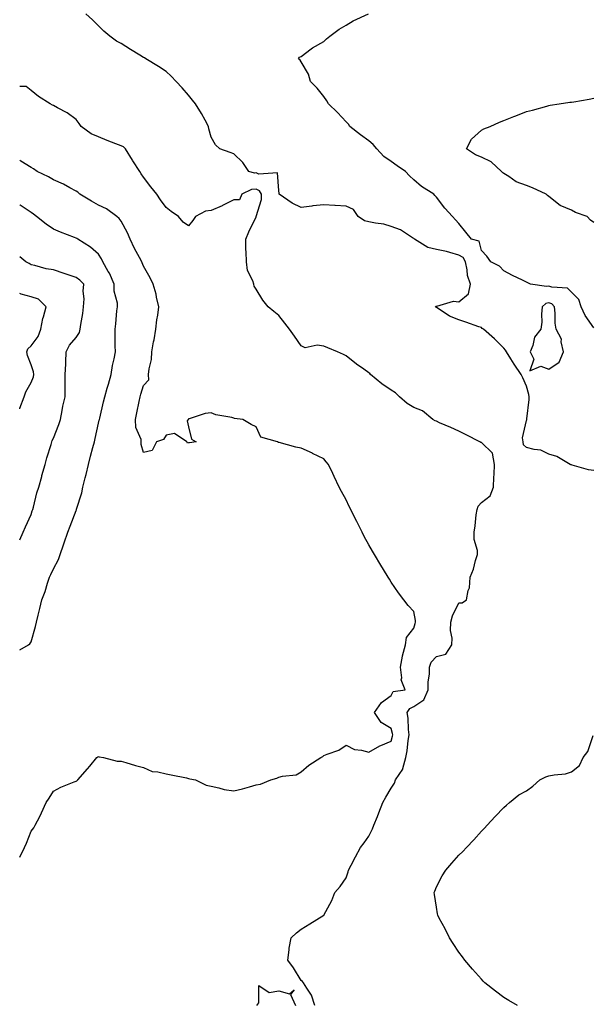
# Model space of a CAD drawing. Units: inches. Extents: x 928883 to 931523, y 7255658 to 7258298.
# Drawn here: x 928883 to 929138, y 7256802 to 7257239 of the extents above; entities that cross this region are included whole.
import ezdxf

# ---------------------------------------------------------------- set-up
doc = ezdxf.new("R2010")
doc.units = ezdxf.units.IN
doc.header["$MEASUREMENT"] = 0
doc.layers.add('Contour_92887255', color=7, linetype='Continuous', true_color=0x22daaa)

msp = doc.modelspace()

# ---------------------------------------------------------------- linework, layer by layer
at = {"layer": 'Contour_92887255'}
for points in [[(929138.05, 7257039.2, 3248), (929135.69, 7257039.56, 3248), (929128.32, 7257041.65, 3248), (929128.05, 7257041.7, 3248), (929127.85, 7257041.72, 3248), (929127.43, 7257041.92, 3248), (929121.55, 7257045.42, 3248), (929118.05, 7257046.48, 3248), (929114.4, 7257048.28, 3248), (929111.43, 7257048.53, 3248), (929108.05, 7257049.49, 3248), (929106.81, 7257050.68, 3248), (929106.56, 7257051.92, 3248), (929106.28, 7257053.7, 3248), (929108.05, 7257061.42, 3248), (929108.27, 7257061.7, 3248), (929108.28, 7257061.92, 3248), (929108.29, 7257062.15, 3248), (929109.21, 7257070.76, 3248), (929109.24, 7257071.92, 3248), (929109.13, 7257073, 3248), (929108.05, 7257076.62, 3248), (929106.44, 7257080.31, 3248), (929105.74, 7257081.92, 3248), (929102.6, 7257086.46, 3248), (929101.18, 7257088.8, 3248), (929099.22, 7257091.92, 3248), (929098.73, 7257092.6, 3248), (929098.05, 7257093.47, 3248), (929093.85, 7257097.72, 3248), (929088.98, 7257101.92, 3248), (929088.46, 7257102.33, 3248), (929088.05, 7257102.66, 3248), (929086.91, 7257103.05, 3248), (929081.15, 7257105.02, 3248), (929078.05, 7257106.12, 3248), (929073.88, 7257107.75, 3248), (929068.89, 7257111.08, 3248), (929068.05, 7257111.57, 3248), (929067.88, 7257111.75, 3248), (929067.74, 7257111.92, 3248), (929067.8, 7257112.16, 3248), (929068.05, 7257112.17, 3248), (929068.24, 7257112.11, 3248), (929075.6, 7257114.37, 3248), (929078.05, 7257114.08, 3248), (929082.32, 7257117.65, 3248), (929083.16, 7257121.92, 3248), (929081.94, 7257125.81, 3248), (929081.75, 7257128.23, 3248), (929080.94, 7257131.92, 3248), (929079.91, 7257133.78, 3248), (929078.05, 7257134.86, 3248), (929074.04, 7257135.92, 3248), (929072.59, 7257136.46, 3248), (929068.05, 7257137.38, 3248), (929064.29, 7257138.16, 3248), (929058.32, 7257141.92, 3248), (929058.23, 7257142.1, 3248), (929058.05, 7257142.19, 3248), (929057.41, 7257142.56, 3248), (929052.19, 7257146.06, 3248), (929048.05, 7257147.52, 3248), (929044.69, 7257148.55, 3248), (929041.03, 7257148.94, 3248), (929038.05, 7257149.62, 3248), (929036.17, 7257150.04, 3248), (929033.31, 7257151.92, 3248), (929031.22, 7257155.09, 3248), (929028.05, 7257156.61, 3248), (929023.13, 7257156.83, 3248), (929022.95, 7257156.82, 3248), (929018.05, 7257157.12, 3248), (929013.23, 7257156.74, 3248), (929012.7, 7257156.57, 3248), (929008.05, 7257155.99, 3248), (929004.05, 7257157.92, 3248), (928998.28, 7257161.92, 3248), (928998.31, 7257162.18, 3248), (928998.05, 7257163.46, 3248), (928997.52, 7257171.39, 3248), (928989.23, 7257170.74, 3248), (928988.05, 7257171.27, 3248), (928987.35, 7257171.22, 3248), (928984.79, 7257171.92, 3248), (928982.12, 7257175.99, 3248), (928978.05, 7257179.81, 3248), (928976.46, 7257180.33, 3248), (928971.89, 7257181.92, 3248), (928969.9, 7257183.77, 3248), (928968.05, 7257187.2, 3248), (928967.01, 7257190.88, 3248), (928966.81, 7257191.92, 3248), (928965.31, 7257194.65, 3248), (928963.75, 7257197.62, 3248), (928961.14, 7257201.92, 3248), (928959.76, 7257203.63, 3248), (928958.05, 7257205.82, 3248), (928955.18, 7257209.05, 3248), (928952.44, 7257211.92, 3248), (928950.29, 7257214.17, 3248), (928948.05, 7257216.35, 3248), (928944.61, 7257218.48, 3248), (928939.06, 7257221.92, 3248), (928938.44, 7257222.31, 3248), (928938.05, 7257222.55, 3248), (928936.42, 7257223.55, 3248), (928932.25, 7257226.12, 3248), (928928.05, 7257228.72, 3248), (928925.95, 7257229.81, 3248), (928923.07, 7257231.92, 3248), (928920.32, 7257234.19, 3248), (928918.05, 7257236.59, 3248), (928915.4, 7257239.27, 3248), (928912.31, 7257241.92, 3248)], [(929138.05, 7257102.55, 3247), (929134.15, 7257108.02, 3247), (929132.36, 7257111.92, 3247), (929131.28, 7257115.15, 3247), (929128.05, 7257118.33, 3247), (929126.3, 7257120.16, 3247), (929119.33, 7257120.64, 3247), (929118.05, 7257121.11, 3247), (929116.99, 7257120.86, 3247), (929109.92, 7257121.92, 3247), (929108.67, 7257122.55, 3247), (929108.05, 7257122.79, 3247), (929106.3, 7257123.67, 3247), (929101.94, 7257125.81, 3247), (929098.05, 7257127.82, 3247), (929096.08, 7257129.95, 3247), (929092.27, 7257131.92, 3247), (929090.46, 7257134.33, 3247), (929088.05, 7257136.84, 3247), (929087.11, 7257140.98, 3247), (929083.63, 7257141.92, 3247), (929081.16, 7257145.03, 3247), (929078.05, 7257148.91, 3247), (929076.54, 7257150.42, 3247), (929075.19, 7257151.92, 3247), (929071.78, 7257155.65, 3247), (929068.05, 7257160.53, 3247), (929067.41, 7257161.29, 3247), (929066.98, 7257161.92, 3247), (929061.43, 7257165.3, 3247), (929058.05, 7257168.28, 3247), (929056.07, 7257169.94, 3247), (929054.32, 7257171.92, 3247), (929050.59, 7257174.46, 3247), (929048.05, 7257176.38, 3247), (929044.71, 7257178.59, 3247), (929041.67, 7257181.92, 3247), (929040.02, 7257183.89, 3247), (929038.05, 7257185.56, 3247), (929034.34, 7257188.21, 3247), (929029.69, 7257191.92, 3247), (929029.06, 7257192.93, 3247), (929028.05, 7257193.98, 3247), (929024.2, 7257198.07, 3247), (929020.15, 7257201.92, 3247), (929019.42, 7257203.29, 3247), (929018.05, 7257205.17, 3247), (929015.05, 7257208.92, 3247), (929012.1, 7257211.92, 3247), (929011.31, 7257215.18, 3247), (929008.05, 7257220.58, 3247), (929007.52, 7257221.39, 3247), (929006.77, 7257221.92, 3247), (929007.29, 7257222.68, 3247), (929008.05, 7257222.99, 3247), (929012.51, 7257226.38, 3247), (929013.11, 7257226.86, 3247), (929018.05, 7257229.63, 3247), (929019.23, 7257230.75, 3247), (929020.8, 7257231.92, 3247), (929024.89, 7257235.08, 3247), (929028.05, 7257236.9, 3247), (929031.11, 7257238.86, 3247), (929037.99, 7257241.86, 3247)], [(929014.14, 7256801.92, 3249), (929012.63, 7256806.5, 3249), (929010.5, 7256809.48, 3249), (929009.03, 7256811.92, 3249), (929008.58, 7256812.46, 3249), (929008.05, 7256812.94, 3249), (929004.68, 7256818.55, 3249), (929002.14, 7256821.92, 3249), (929002.74, 7256826.61, 3249), (929002.7, 7256827.27, 3249), (929003.58, 7256831.92, 3249), (929005.91, 7256834.06, 3249), (929008.05, 7256835.69, 3249), (929011.93, 7256838.03, 3249), (929018.05, 7256841.92, 3249), (929021.57, 7256848.4, 3249), (929022.98, 7256851.92, 3249), (929025.29, 7256854.68, 3249), (929028.05, 7256858.5, 3249), (929028.87, 7256861.1, 3249), (929029.09, 7256861.92, 3249), (929030.23, 7256864.1, 3249), (929032.15, 7256867.82, 3249), (929034.38, 7256871.92, 3249), (929035.93, 7256874.05, 3249), (929038.05, 7256877.02, 3249), (929039.67, 7256880.3, 3249), (929040.3, 7256881.92, 3249), (929041.86, 7256885.74, 3249), (929042.58, 7256887.39, 3249), (929044.29, 7256891.92, 3249), (929045.63, 7256894.34, 3249), (929048.05, 7256898.26, 3249), (929049.49, 7256900.47, 3249), (929049.92, 7256901.92, 3249), (929053.19, 7256906.77, 3249), (929053.19, 7256907.06, 3249), (929054.55, 7256911.92, 3249), (929055.11, 7256914.86, 3249), (929055.56, 7256919.43, 3249), (929055.96, 7256921.92, 3249), (929055.66, 7256924.31, 3249), (929055.49, 7256929.36, 3249), (929055.08, 7256931.92, 3249), (929056.31, 7256933.66, 3249), (929058.05, 7256934.49, 3249), (929062.54, 7256937.44, 3249), (929064.46, 7256941.92, 3249), (929064.49, 7256945.47, 3249), (929064.99, 7256948.86, 3249), (929065.03, 7256951.92, 3249), (929065.82, 7256954.15, 3249), (929068.05, 7256956.79, 3249), (929072.2, 7256957.77, 3249), (929074.94, 7256961.92, 3249), (929075.09, 7256964.88, 3249), (929074.35, 7256968.23, 3249), (929074.47, 7256971.92, 3249), (929075.2, 7256974.77, 3249), (929078.05, 7256980.6, 3249), (929079.5, 7256980.47, 3249), (929081.51, 7256981.92, 3249), (929082.17, 7256986.04, 3249), (929082.81, 7256987.16, 3249), (929083.07, 7256991.92, 3249), (929084.51, 7256995.46, 3249), (929085.46, 7256999.33, 3249), (929086.3, 7257001.92, 3249), (929086.3, 7257003.68, 3249), (929084.82, 7257008.7, 3249), (929084.82, 7257011.92, 3249), (929085.34, 7257014.63, 3249), (929085.76, 7257019.63, 3249), (929086.13, 7257021.92, 3249), (929086.58, 7257023.39, 3249), (929088.05, 7257025.09, 3249), (929091.97, 7257027.99, 3249), (929093.39, 7257031.92, 3249), (929093.62, 7257036.34, 3249), (929093.68, 7257037.55, 3249), (929093.91, 7257041.92, 3249), (929093.03, 7257046.9, 3249), (929088.05, 7257051.65, 3249), (929087.86, 7257051.73, 3249), (929087.41, 7257051.92, 3249), (929081.26, 7257055.13, 3249), (929078.05, 7257056.66, 3249), (929074.46, 7257058.33, 3249), (929069.5, 7257060.47, 3249), (929068.05, 7257061.12, 3249), (929067.48, 7257061.35, 3249), (929066.56, 7257061.92, 3249), (929061.92, 7257065.79, 3249), (929058.05, 7257067.2, 3249), (929055.08, 7257068.95, 3249), (929051.73, 7257071.92, 3249), (929049.9, 7257073.77, 3249), (929048.05, 7257074.92, 3249), (929043.88, 7257077.74, 3249), (929038.88, 7257081.92, 3249), (929038.47, 7257082.34, 3249), (929038.05, 7257082.59, 3249), (929035.79, 7257084.18, 3249), (929032.52, 7257086.39, 3249), (929028.05, 7257090.08, 3249), (929026.8, 7257090.68, 3249), (929024.19, 7257091.92, 3249), (929019.84, 7257093.72, 3249), (929018.05, 7257094.41, 3249), (929015.08, 7257094.89, 3249), (929009.86, 7257093.74, 3249), (929008.05, 7257094.54, 3249), (929005.03, 7257098.89, 3249), (929002.89, 7257101.92, 3249), (929000.83, 7257104.69, 3249), (928998.05, 7257108.06, 3249), (928995.94, 7257109.81, 3249), (928993.39, 7257111.92, 3249), (928990.93, 7257114.8, 3249), (928988.05, 7257119.75, 3249), (928987.21, 7257121.08, 3249), (928986.95, 7257121.92, 3249), (928986.59, 7257123.38, 3249), (928984.17, 7257128.04, 3249), (928983.72, 7257131.92, 3249), (928983.66, 7257136.31, 3249), (928983.43, 7257137.3, 3249), (928983.39, 7257141.92, 3249), (928984.78, 7257145.18, 3249), (928988.05, 7257151.86, 3249), (928988.07, 7257151.9, 3249), (928988.07, 7257151.92, 3249), (928988.07, 7257151.94, 3249), (928990.41, 7257159.57, 3249), (928990.37, 7257161.92, 3249), (928989.55, 7257163.41, 3249), (928988.05, 7257164.08, 3249), (928986.02, 7257163.94, 3249), (928981.63, 7257161.92, 3249), (928980.67, 7257159.3, 3249), (928978.05, 7257159.32, 3249), (928973.12, 7257156.84, 3249), (928972.87, 7257156.74, 3249), (928968.05, 7257154.63, 3249), (928965.59, 7257154.38, 3249), (928961.15, 7257151.92, 3249), (928959.85, 7257150.12, 3249), (928958.05, 7257147.88, 3249), (928955.6, 7257149.47, 3249), (928953.54, 7257151.92, 3249), (928950.29, 7257154.17, 3249), (928948.05, 7257155.99, 3249), (928945.53, 7257159.4, 3249), (928943.88, 7257161.92, 3249), (928941.32, 7257165.18, 3249), (928938.05, 7257169.36, 3249), (928936.97, 7257170.85, 3249), (928936.29, 7257171.92, 3249), (928933.26, 7257176.71, 3249), (928933.1, 7257176.97, 3249), (928929.98, 7257181.92, 3249), (928929.07, 7257182.94, 3249), (928928.05, 7257183.35, 3249), (928925.71, 7257184.26, 3249), (928921.82, 7257185.7, 3249), (928918.05, 7257187.29, 3249), (928914.77, 7257188.64, 3249), (928910.31, 7257191.92, 3249), (928909.36, 7257193.23, 3249), (928908.05, 7257195.04, 3249), (928904.11, 7257197.98, 3249), (928899.75, 7257200.22, 3249), (928898.05, 7257201.19, 3249), (928897.52, 7257201.39, 3249), (928896.53, 7257201.92, 3249), (928891.35, 7257205.21, 3249), (928888.05, 7257207.91, 3249), (928885.81, 7257209.68, 3249), (928883, 7257209.66, 3249)], [(929138.05, 7257149.27, 3246), (929136.51, 7257150.38, 3246), (929135.01, 7257151.92, 3246), (929129.79, 7257153.67, 3246), (929128.05, 7257154.73, 3246), (929123.06, 7257156.9, 3246), (929123.04, 7257156.91, 3246), (929118.05, 7257160.77, 3246), (929117.38, 7257161.26, 3246), (929116.85, 7257161.92, 3246), (929110.78, 7257164.64, 3246), (929108.05, 7257165.66, 3246), (929103.53, 7257167.4, 3246), (929100.27, 7257169.69, 3246), (929098.05, 7257171.07, 3246), (929097.51, 7257171.38, 3246), (929096.94, 7257171.92, 3246), (929092.4, 7257176.27, 3246), (929088.05, 7257178.28, 3246), (929085.51, 7257179.38, 3246), (929081.4, 7257181.92, 3246), (929083.65, 7257186.32, 3246), (929088.05, 7257190.28, 3246), (929089.18, 7257190.8, 3246), (929091.9, 7257191.92, 3246), (929096.16, 7257193.8, 3246), (929098.05, 7257194.53, 3246), (929102.44, 7257196.31, 3246), (929103.3, 7257196.67, 3246), (929108.05, 7257198.53, 3246), (929110.74, 7257199.22, 3246), (929117.12, 7257200.98, 3246), (929118.05, 7257201.24, 3246), (929118.63, 7257201.34, 3246), (929122.57, 7257201.92, 3246), (929127.33, 7257202.64, 3246), (929128.05, 7257202.74, 3246), (929129.05, 7257202.92, 3246), (929135.93, 7257204.04, 3246), (929138.05, 7257204.45, 3246)], [(928883, 7256867.65, 3250), (928885.09, 7256871.92, 3250), (928886.06, 7256873.91, 3250), (928888.05, 7256879.28, 3250), (928889.3, 7256880.68, 3250), (928889.93, 7256881.92, 3250), (928891.89, 7256885.76, 3250), (928892.7, 7256887.27, 3250), (928894.8, 7256891.92, 3250), (928896.16, 7256893.81, 3250), (928898.05, 7256897.01, 3250), (928901.27, 7256898.7, 3250), (928907.2, 7256901.06, 3250), (928908.05, 7256901.44, 3250), (928908.39, 7256901.58, 3250), (928908.9, 7256901.92, 3250), (928913.17, 7256906.8, 3250), (928914.19, 7256908.05, 3250), (928917.34, 7256911.92, 3250), (928917.76, 7256912.21, 3250), (928918.05, 7256912.3, 3250), (928918.34, 7256912.21, 3250), (928920.16, 7256911.92, 3250), (928926.36, 7256910.23, 3250), (928928.05, 7256910.34, 3250), (928930.22, 7256909.75, 3250), (928934.46, 7256908.34, 3250), (928938.05, 7256907.51, 3250), (928941.81, 7256905.69, 3250), (928944.36, 7256905.61, 3250), (928948.05, 7256904.66, 3250), (928950.27, 7256904.14, 3250), (928957.14, 7256902.83, 3250), (928958.05, 7256902.63, 3250), (928958.58, 7256902.46, 3250), (928961.07, 7256901.92, 3250), (928965.81, 7256899.67, 3250), (928968.05, 7256899.21, 3250), (928971.46, 7256898.5, 3250), (928973.88, 7256897.74, 3250), (928978.05, 7256897.08, 3250), (928982.02, 7256897.95, 3250), (928985.06, 7256898.93, 3250), (928988.05, 7256899.7, 3250), (928989.92, 7256900.05, 3250), (928994.49, 7256901.92, 3250), (928997.18, 7256902.8, 3250), (928998.05, 7256903.1, 3250), (928999.77, 7256903.64, 3250), (929005.83, 7256904.15, 3250), (929008.05, 7256905.55, 3250), (929011.47, 7256908.5, 3250), (929016.77, 7256911.92, 3250), (929017.63, 7256912.34, 3250), (929018.05, 7256912.75, 3250), (929019.57, 7256913.44, 3250), (929024.77, 7256915.2, 3250), (929028.05, 7256917.44, 3250), (929031.64, 7256915.51, 3250), (929034.76, 7256915.2, 3250), (929038.05, 7256914.21, 3250), (929042.9, 7256917.08, 3250), (929043.33, 7256917.19, 3250), (929048.05, 7256919.09, 3250), (929048.62, 7256921.35, 3250), (929048.71, 7256921.92, 3250), (929048.64, 7256922.51, 3250), (929048.05, 7256924.83, 3250), (929043.61, 7256927.48, 3250), (929040.53, 7256931.92, 3250), (929043.65, 7256936.32, 3250), (929048.05, 7256939.45, 3250), (929048.85, 7256941.12, 3250), (929054.13, 7256941.92, 3250), (929052.42, 7256946.3, 3250), (929052.71, 7256947.26, 3250), (929052.1, 7256951.92, 3250), (929053.06, 7256956.91, 3250), (929053.07, 7256956.94, 3250), (929054.3, 7256961.92, 3250), (929054.76, 7256965.21, 3250), (929058.05, 7256969.34, 3250), (929058.62, 7256971.35, 3250), (929058.83, 7256971.92, 3250), (929058.84, 7256972.71, 3250), (929058.05, 7256976.72, 3250), (929055.55, 7256979.42, 3250), (929053.6, 7256981.92, 3250), (929051.17, 7256985.04, 3250), (929048.05, 7256989.75, 3250), (929047.21, 7256991.08, 3250), (929046.7, 7256991.92, 3250), (929044.59, 7256995.38, 3250), (929043.42, 7256997.29, 3250), (929040.63, 7257001.92, 3250), (929039.66, 7257003.53, 3250), (929038.05, 7257006.28, 3250), (929036.06, 7257009.93, 3250), (929035.04, 7257011.92, 3250), (929032.68, 7257016.55, 3250), (929032, 7257017.96, 3250), (929030.05, 7257021.92, 3250), (929029.4, 7257023.27, 3250), (929028.05, 7257026.24, 3250), (929026, 7257029.87, 3250), (929024.89, 7257031.92, 3250), (929022.73, 7257036.6, 3250), (929022.08, 7257037.89, 3250), (929020.11, 7257041.92, 3250), (929019.19, 7257043.06, 3250), (929018.05, 7257044.47, 3250), (929013.11, 7257046.86, 3250), (929013.03, 7257046.9, 3250), (929008.05, 7257049.12, 3250), (929005.67, 7257049.54, 3250), (928998.28, 7257051.69, 3250), (928998.05, 7257051.73, 3250), (928997.88, 7257051.75, 3250), (928997.44, 7257051.92, 3250), (928990.13, 7257054, 3250), (928988.05, 7257058.68, 3250), (928985.79, 7257059.66, 3250), (928982.18, 7257061.92, 3250), (928978.46, 7257062.33, 3250), (928978.05, 7257062.55, 3250), (928977.17, 7257062.8, 3250), (928970.12, 7257063.99, 3250), (928968.05, 7257064.83, 3250), (928965.39, 7257064.58, 3250), (928958.3, 7257062.17, 3250), (928958.05, 7257062.13, 3250), (928957.94, 7257062.03, 3250), (928957.85, 7257061.92, 3250), (928957.44, 7257061.31, 3250), (928958.05, 7257058.59, 3250), (928959.3, 7257053.17, 3250), (928961.38, 7257051.92, 3250), (928958.39, 7257051.58, 3250), (928958.05, 7257051.5, 3250), (928957.59, 7257051.45, 3250), (928957.18, 7257051.92, 3250), (928951.77, 7257055.64, 3250), (928948.05, 7257054.92, 3250), (928946.9, 7257053.07, 3250), (928943.72, 7257051.92, 3250), (928941.79, 7257048.18, 3250), (928938.05, 7257047.2, 3250), (928936.91, 7257050.79, 3250), (928936.98, 7257051.92, 3250), (928936.93, 7257053.04, 3250), (928934.53, 7257058.4, 3250), (928934.47, 7257061.92, 3250), (928935.1, 7257064.87, 3250), (928936.05, 7257069.92, 3250), (928936.46, 7257071.92, 3250), (928936.82, 7257073.15, 3250), (928938.05, 7257076.99, 3250), (928940.42, 7257079.55, 3250), (928940.27, 7257081.92, 3250), (928940.48, 7257084.35, 3250), (928941.49, 7257088.47, 3250), (928941.7, 7257091.92, 3250), (928942.5, 7257096.37, 3250), (928942.67, 7257097.3, 3250), (928943.51, 7257101.92, 3250), (928943.92, 7257106.05, 3250), (928944.36, 7257108.23, 3250), (928944.79, 7257111.92, 3250), (928943.78, 7257116.19, 3250), (928943.6, 7257117.47, 3250), (928942.27, 7257121.92, 3250), (928940.88, 7257124.75, 3250), (928938.05, 7257129.95, 3250), (928937.47, 7257131.34, 3250), (928937.21, 7257131.92, 3250), (928936.24, 7257133.73, 3250), (928933.93, 7257137.8, 3250), (928932.05, 7257141.92, 3250), (928930.89, 7257144.76, 3250), (928928.05, 7257149.92, 3250), (928927.21, 7257151.08, 3250), (928926.13, 7257151.92, 3250), (928921.5, 7257155.37, 3250), (928918.05, 7257156.94, 3250), (928914.93, 7257158.8, 3250), (928909.79, 7257161.92, 3250), (928908.89, 7257162.76, 3250), (928908.05, 7257163.21, 3250), (928905.28, 7257164.69, 3250), (928902.46, 7257166.32, 3250), (928898.05, 7257168.26, 3250), (928895.75, 7257169.62, 3250), (928890.81, 7257171.92, 3250), (928889.21, 7257173.08, 3250), (928888.05, 7257173.7, 3250), (928883.5, 7257176.47, 3250), (928883, 7257176.78, 3250)], [(928883, 7256959.69, 3251), (928886.93, 7256961.92, 3251), (928887.56, 7256962.41, 3251), (928888.05, 7256963.28, 3251), (928889.99, 7256969.99, 3251), (928890.43, 7256971.92, 3251), (928891.2, 7256975.07, 3251), (928891.93, 7256978.04, 3251), (928892.87, 7256981.92, 3251), (928894.35, 7256985.62, 3251), (928895.33, 7256989.2, 3251), (928896.23, 7256991.92, 3251), (928896.82, 7256993.14, 3251), (928898.05, 7256995.67, 3251), (928900.24, 7256999.72, 3251), (928900.93, 7257001.92, 3251), (928902.44, 7257006.31, 3251), (928902.76, 7257007.21, 3251), (928904.35, 7257011.92, 3251), (928905.37, 7257014.6, 3251), (928908.05, 7257021.45, 3251), (928908.19, 7257021.78, 3251), (928908.24, 7257021.92, 3251), (928908.29, 7257022.16, 3251), (928910.57, 7257029.4, 3251), (928911.11, 7257031.92, 3251), (928912.12, 7257035.98, 3251), (928912.52, 7257037.45, 3251), (928913.54, 7257041.92, 3251), (928914.43, 7257045.54, 3251), (928915.54, 7257049.41, 3251), (928916.2, 7257051.92, 3251), (928916.53, 7257053.44, 3251), (928918.05, 7257060.26, 3251), (928918.35, 7257061.62, 3251), (928918.42, 7257061.92, 3251), (928918.54, 7257062.41, 3251), (928920.25, 7257069.72, 3251), (928920.76, 7257071.92, 3251), (928921.86, 7257075.73, 3251), (928922.39, 7257077.58, 3251), (928923.63, 7257081.92, 3251), (928924.19, 7257085.78, 3251), (928924.98, 7257088.85, 3251), (928925.53, 7257091.92, 3251), (928925.46, 7257094.52, 3251), (928925.44, 7257099.3, 3251), (928925.35, 7257101.92, 3251), (928925.65, 7257104.32, 3251), (928926.2, 7257110.07, 3251), (928926.42, 7257111.92, 3251), (928926.38, 7257113.58, 3251), (928924.97, 7257118.84, 3251), (928924.94, 7257121.92, 3251), (928922.88, 7257126.75, 3251), (928922.34, 7257127.63, 3251), (928919.94, 7257131.92, 3251), (928919.34, 7257133.21, 3251), (928918.05, 7257135.22, 3251), (928914.44, 7257138.31, 3251), (928908.83, 7257141.92, 3251), (928908.33, 7257142.2, 3251), (928908.05, 7257142.37, 3251), (928907.3, 7257142.66, 3251), (928901.2, 7257145.07, 3251), (928898.05, 7257146.33, 3251), (928894.74, 7257148.61, 3251), (928890.45, 7257151.92, 3251), (928889.11, 7257152.98, 3251), (928888.05, 7257153.81, 3251), (928883.15, 7257157.02, 3251), (928883, 7257157.1, 3251)], [(928883, 7257008.5, 3252), (928884.59, 7257011.92, 3252), (928885.66, 7257014.31, 3252), (928888.05, 7257019.75, 3252), (928888.59, 7257021.38, 3252), (928888.79, 7257021.92, 3252), (928889.09, 7257022.96, 3252), (928890.61, 7257029.36, 3252), (928891.48, 7257031.92, 3252), (928892.79, 7257036.66, 3252), (928892.89, 7257037.08, 3252), (928894.29, 7257041.92, 3252), (928895.12, 7257044.86, 3252), (928896.93, 7257050.8, 3252), (928897.26, 7257051.92, 3252), (928897.46, 7257052.51, 3252), (928898.05, 7257053.65, 3252), (928900.37, 7257059.6, 3252), (928901.11, 7257061.92, 3252), (928901.94, 7257065.81, 3252), (928902.21, 7257067.75, 3252), (928903.27, 7257071.92, 3252), (928903.22, 7257076.75, 3252), (928903.2, 7257077.08, 3252), (928903.15, 7257081.92, 3252), (928903.49, 7257086.48, 3252), (928903.44, 7257087.31, 3252), (928903.7, 7257091.92, 3252), (928905.11, 7257094.86, 3252), (928908.05, 7257098.29, 3252), (928909.51, 7257100.46, 3252), (928909.85, 7257101.92, 3252), (928910.14, 7257104.02, 3252), (928911.03, 7257108.94, 3252), (928911.41, 7257111.92, 3252), (928911.59, 7257115.46, 3252), (928911.21, 7257118.76, 3252), (928911.43, 7257121.92, 3252), (928909.77, 7257123.64, 3252), (928908.05, 7257124.83, 3252), (928903.6, 7257126.37, 3252), (928902.79, 7257126.66, 3252), (928898.05, 7257128.29, 3252), (928894.8, 7257128.67, 3252), (928889.74, 7257130.23, 3252), (928888.05, 7257130.51, 3252), (928887.22, 7257131.1, 3252), (928885.79, 7257131.92, 3252), (928883, 7257134.04, 3252)], [(928883, 7257066.66, 3253), (928883.07, 7257066.9, 3253), (928883.1, 7257066.97, 3253), (928884.94, 7257071.92, 3253), (928885.76, 7257074.21, 3253), (928888.05, 7257078.37, 3253), (928889.1, 7257080.87, 3253), (928889.29, 7257081.92, 3253), (928889.18, 7257083.05, 3253), (928888.05, 7257086.18, 3253), (928886.41, 7257090.28, 3253), (928886.24, 7257091.92, 3253), (928886.69, 7257093.29, 3253), (928888.05, 7257094.59, 3253), (928891.21, 7257098.76, 3253), (928892.42, 7257101.92, 3253), (928893.27, 7257106.7, 3253), (928893.57, 7257107.44, 3253), (928894.74, 7257111.92, 3253), (928891.34, 7257115.21, 3253), (928888.05, 7257116.25, 3253), (928883.67, 7257117.55, 3253), (928883, 7257117.86, 3253)], [(929104.08, 7256801.92, 3248), (929100.2, 7256804.08, 3248), (929098.05, 7256805.4, 3248), (929094.27, 7256808.14, 3248), (929089.63, 7256811.92, 3248), (929088.83, 7256812.7, 3248), (929088.05, 7256813.51, 3248), (929084.09, 7256817.96, 3248), (929080.73, 7256821.92, 3248), (929079.61, 7256823.48, 3248), (929078.05, 7256825.52, 3248), (929075.49, 7256829.36, 3248), (929073.9, 7256831.92, 3248), (929071.96, 7256835.83, 3248), (929069.31, 7256840.66, 3248), (929068.64, 7256841.92, 3248), (929068.59, 7256842.46, 3248), (929068.05, 7256845.53, 3248), (929067.22, 7256851.09, 3248), (929067.06, 7256851.92, 3248), (929067.31, 7256852.65, 3248), (929068.05, 7256854.47, 3248), (929070.57, 7256859.39, 3248), (929072.24, 7256861.92, 3248), (929074.96, 7256865.01, 3248), (929078.05, 7256868.62, 3248), (929079.75, 7256870.22, 3248), (929081.42, 7256871.92, 3248), (929084.67, 7256875.3, 3248), (929088.05, 7256879.18, 3248), (929089.42, 7256880.54, 3248), (929090.65, 7256881.92, 3248), (929094.23, 7256885.74, 3248), (929098.05, 7256889.73, 3248), (929099.19, 7256890.78, 3248), (929100.53, 7256891.92, 3248), (929104.7, 7256895.28, 3248), (929108.05, 7256897.17, 3248), (929110.86, 7256899.11, 3248), (929113.97, 7256901.92, 3248), (929116.66, 7256903.31, 3248), (929118.05, 7256903.72, 3248), (929120.37, 7256904.23, 3248), (929125.37, 7256904.6, 3248), (929128.05, 7256905.47, 3248), (929131.69, 7256908.28, 3248), (929133.19, 7256911.92, 3248), (929135.33, 7256914.63, 3248), (929137.77, 7256921.64, 3248)], [(928988.33, 7256801.92, 3249), (928989.2, 7256803.07, 3249), (928989.25, 7256810.73, 3249), (928993.78, 7256807.64, 3249), (928998.05, 7256808.33, 3249), (929002.9, 7256807.08, 3249), (929004.91, 7256808.78, 3249), (929003.3, 7256806.68, 3249), (929005.52, 7256801.92, 3249)]]:
    msp.add_polyline3d(points, dxfattribs=at)
msp.add_polyline3d([(929118.05, 7257084.23, 3248), (929122.62, 7257087.35, 3248), (929124.59, 7257091.92, 3248), (929123.55, 7257096.42, 3248), (929123.64, 7257097.51, 3248), (929121.23, 7257101.92, 3248), (929120.82, 7257104.69, 3248), (929120.88, 7257109.09, 3248), (929120.56, 7257111.92, 3248), (929119.32, 7257113.19, 3248), (929118.05, 7257113.67, 3248), (929116.65, 7257113.33, 3248), (929115.08, 7257111.92, 3248), (929114.79, 7257108.66, 3248), (929114.84, 7257105.12, 3248), (929114.48, 7257101.92, 3248), (929111.57, 7257098.4, 3248), (929110.91, 7257094.77, 3248), (929109.77, 7257091.92, 3248), (929111.32, 7257088.65, 3248), (929109.6, 7257083.47, 3248), (929114.39, 7257085.58, 3248)], close=True, dxfattribs=at)

doc.saveas('drawing.dxf')
